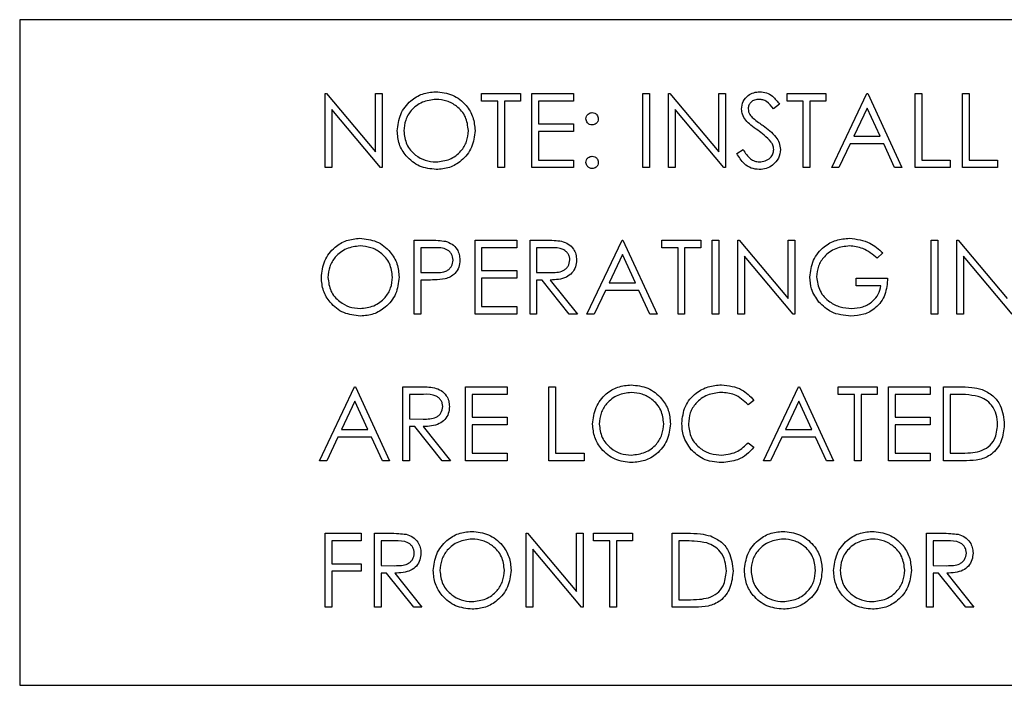
# Model space of a CAD drawing. Extents: x 0.5 to 16.6, y 0.4 to 10.6.
# Drawn here: x 5.2 to 5.3, y 6.5 to 6.5 of the extents above; entities that cross this region are included whole.
import ezdxf

# ---------------------------------------------------------------- set-up
doc = ezdxf.new("R2010")
doc.units = 0
doc.header["$MEASUREMENT"] = 0
doc.layers.get('0').update_dxf_attribs({"linetype": 'CONTINUOUS'})

msp = doc.modelspace()

# ---------------------------------------------------------------- linework, layer by layer
at = {"color": 7, "linetype": 'Continuous'}
for p, q in [((5.362684, 6.509703), (5.232476, 6.509703)), ((5.232476, 6.509703), (5.232476, 6.462828)), ((5.253977, 6.504495), (5.254075, 6.504495)), ((5.253977, 6.499287), (5.253977, 6.504495)), ((5.254075, 6.504495), (5.257516, 6.500396)), ((5.257516, 6.504495), (5.257983, 6.504495)), ((5.257516, 6.500396), (5.257516, 6.504495)), ((5.257983, 6.504495), (5.257983, 6.499287)), ((5.264995, 6.504495), (5.267732, 6.504495)), ((5.264995, 6.503961), (5.264995, 6.504495)), ((5.267732, 6.504495), (5.267732, 6.503961)), ((5.268534, 6.504495), (5.271472, 6.504495)), ((5.268534, 6.499287), (5.268534, 6.504495)), ((5.271472, 6.504495), (5.271472, 6.503961)), ((5.276346, 6.504495), (5.276813, 6.504495)), ((5.276346, 6.499287), (5.276346, 6.504495)), ((5.276813, 6.504495), (5.276813, 6.499287)), ((5.278149, 6.504495), (5.278247, 6.504495)), ((5.278149, 6.499287), (5.278149, 6.504495)), ((5.278247, 6.504495), (5.281688, 6.500396)), ((5.281688, 6.504495), (5.282155, 6.504495)), ((5.281688, 6.500396), (5.281688, 6.504495)), ((5.282155, 6.504495), (5.282155, 6.499287)), ((5.286496, 6.504495), (5.289233, 6.504495)), ((5.286496, 6.503961), (5.286496, 6.504495)), ((5.289233, 6.504495), (5.289233, 6.503961)), ((5.289634, 6.499287), (5.292105, 6.504495)), ((5.292105, 6.504495), (5.292171, 6.504495)), ((5.292171, 6.504495), (5.294575, 6.499287)), ((5.29551, 6.499287), (5.29551, 6.504495)), ((5.29551, 6.504495), (5.295977, 6.504495)), ((5.295977, 6.504495), (5.295977, 6.499821)), ((5.298849, 6.504495), (5.299316, 6.504495)), ((5.298849, 6.499287), (5.298849, 6.504495)), ((5.299316, 6.504495), (5.299316, 6.499821)), ((5.26613, 6.503961), (5.264995, 6.503961)), ((5.26613, 6.499287), (5.26613, 6.503961)), ((5.266597, 6.503961), (5.266597, 6.499287)), ((5.267732, 6.503961), (5.266597, 6.503961)), ((5.269001, 6.503961), (5.269001, 6.502358)), ((5.271472, 6.503961), (5.269001, 6.503961)), ((5.285961, 6.503747), (5.285539, 6.503427)), ((5.287631, 6.503961), (5.286496, 6.503961)), ((5.287631, 6.499287), (5.287631, 6.503961)), ((5.288098, 6.503961), (5.288098, 6.499287)), ((5.289233, 6.503961), (5.288098, 6.503961)), ((5.292133, 6.50348), (5.29119, 6.50149)), ((5.293051, 6.50149), (5.292133, 6.50348)), ((5.254444, 6.503376), (5.254444, 6.499287)), ((5.257877, 6.499287), (5.254444, 6.503376)), ((5.278616, 6.503376), (5.278616, 6.499287)), ((5.282049, 6.499287), (5.278616, 6.503376)), ((5.269001, 6.502358), (5.271472, 6.502358)), ((5.271472, 6.502358), (5.271472, 6.501824)), ((5.269001, 6.501824), (5.269001, 6.499821)), ((5.271472, 6.501824), (5.269001, 6.501824)), ((5.29119, 6.50149), (5.293051, 6.50149)), ((5.290936, 6.500956), (5.290144, 6.499287)), ((5.293297, 6.500956), (5.290936, 6.500956)), ((5.294067, 6.499287), (5.293297, 6.500956)), ((5.282957, 6.500291), (5.283397, 6.500555)), ((5.254444, 6.499287), (5.253977, 6.499287)), ((5.257983, 6.499287), (5.257877, 6.499287)), ((5.266597, 6.499287), (5.26613, 6.499287)), ((5.271472, 6.499287), (5.268534, 6.499287)), ((5.269001, 6.499821), (5.271472, 6.499821)), ((5.271472, 6.499821), (5.271472, 6.499287)), ((5.276813, 6.499287), (5.276346, 6.499287)), ((5.278616, 6.499287), (5.278149, 6.499287)), ((5.282155, 6.499287), (5.282049, 6.499287)), ((5.288098, 6.499287), (5.287631, 6.499287)), ((5.290144, 6.499287), (5.289634, 6.499287)), ((5.294575, 6.499287), (5.294067, 6.499287)), ((5.297981, 6.499287), (5.29551, 6.499287)), ((5.295977, 6.499821), (5.297981, 6.499821)), ((5.297981, 6.499821), (5.297981, 6.499287)), ((5.301319, 6.499287), (5.298849, 6.499287)), ((5.299316, 6.499821), (5.301319, 6.499821)), ((5.301319, 6.499821), (5.301319, 6.499287)), ((5.260254, 6.494174), (5.261275, 6.494174)), ((5.260254, 6.488966), (5.260254, 6.494174)), ((5.264527, 6.494174), (5.267465, 6.494174)), ((5.264527, 6.488966), (5.264527, 6.494174)), ((5.267465, 6.494174), (5.267465, 6.49364)), ((5.2684, 6.494174), (5.269442, 6.494174)), ((5.2684, 6.488966), (5.2684, 6.494174)), ((5.272406, 6.488966), (5.274877, 6.494174)), ((5.274877, 6.494174), (5.274944, 6.494174)), ((5.274944, 6.494174), (5.277348, 6.488966)), ((5.277682, 6.494174), (5.280419, 6.494174)), ((5.277682, 6.49364), (5.277682, 6.494174)), ((5.280419, 6.494174), (5.280419, 6.49364)), ((5.281221, 6.494174), (5.281688, 6.494174)), ((5.281221, 6.488966), (5.281221, 6.494174)), ((5.281688, 6.494174), (5.281688, 6.488966)), ((5.283023, 6.494174), (5.283121, 6.494174)), ((5.283023, 6.488966), (5.283023, 6.494174)), ((5.283121, 6.494174), (5.286562, 6.490075)), ((5.286562, 6.494174), (5.28703, 6.494174)), ((5.286562, 6.490075), (5.286562, 6.494174)), ((5.28703, 6.494174), (5.28703, 6.488966)), ((5.296645, 6.494174), (5.297113, 6.494174)), ((5.296645, 6.488966), (5.296645, 6.494174)), ((5.297113, 6.494174), (5.297113, 6.488966)), ((5.298448, 6.494174), (5.298546, 6.494174)), ((5.298448, 6.488966), (5.298448, 6.494174)), ((5.298546, 6.494174), (5.301987, 6.490075)), ((5.260721, 6.49364), (5.260721, 6.491904)), ((5.261674, 6.49364), (5.260721, 6.49364)), ((5.264995, 6.49364), (5.264995, 6.492037)), ((5.267465, 6.49364), (5.264995, 6.49364)), ((5.268867, 6.49364), (5.268867, 6.491904)), ((5.269844, 6.49364), (5.268867, 6.49364)), ((5.274905, 6.493159), (5.273962, 6.491169)), ((5.275823, 6.491169), (5.274905, 6.493159)), ((5.278817, 6.49364), (5.277682, 6.49364)), ((5.278817, 6.488966), (5.278817, 6.49364)), ((5.279284, 6.49364), (5.279284, 6.488966)), ((5.280419, 6.49364), (5.279284, 6.49364)), ((5.283491, 6.493056), (5.283491, 6.488966)), ((5.286923, 6.488966), (5.283491, 6.493056)), ((5.29324, 6.493285), (5.292839, 6.492905)), ((5.298915, 6.493056), (5.298915, 6.488966)), ((5.302348, 6.488966), (5.298915, 6.493056)), ((5.260721, 6.491904), (5.261633, 6.491892)), ((5.264995, 6.492037), (5.267465, 6.492037)), ((5.267465, 6.492037), (5.267465, 6.491503)), ((5.268867, 6.491904), (5.269821, 6.491896)), ((5.260721, 6.491369), (5.260721, 6.488966)), ((5.261094, 6.491369), (5.260721, 6.491369)), ((5.264995, 6.491503), (5.264995, 6.4895)), ((5.267465, 6.491503), (5.264995, 6.491503)), ((5.268867, 6.491369), (5.268867, 6.488966)), ((5.269247, 6.491369), (5.268867, 6.491369)), ((5.271161, 6.488966), (5.269247, 6.491369)), ((5.269825, 6.491369), (5.271739, 6.488966)), ((5.273962, 6.491169), (5.275823, 6.491169)), ((5.29137, 6.491503), (5.293574, 6.491503)), ((5.29137, 6.490969), (5.29137, 6.491503)), ((5.293106, 6.490969), (5.29137, 6.490969)), ((5.273708, 6.490635), (5.272917, 6.488966)), ((5.27607, 6.490635), (5.273708, 6.490635)), ((5.27684, 6.488966), (5.27607, 6.490635)), ((5.260721, 6.488966), (5.260254, 6.488966)), ((5.267465, 6.488966), (5.264527, 6.488966)), ((5.264995, 6.4895), (5.267465, 6.4895)), ((5.267465, 6.4895), (5.267465, 6.488966)), ((5.268867, 6.488966), (5.2684, 6.488966)), ((5.271739, 6.488966), (5.271161, 6.488966)), ((5.272917, 6.488966), (5.272406, 6.488966)), ((5.277348, 6.488966), (5.27684, 6.488966)), ((5.279284, 6.488966), (5.278817, 6.488966)), ((5.281688, 6.488966), (5.281221, 6.488966)), ((5.283491, 6.488966), (5.283023, 6.488966)), ((5.28703, 6.488966), (5.286923, 6.488966)), ((5.297113, 6.488966), (5.296645, 6.488966)), ((5.298915, 6.488966), (5.298448, 6.488966)), ((5.253576, 6.478645), (5.256047, 6.483853)), ((5.256047, 6.483853), (5.256114, 6.483853)), ((5.256114, 6.483853), (5.258518, 6.478645)), ((5.259452, 6.483853), (5.260495, 6.483853)), ((5.259452, 6.478645), (5.259452, 6.483853)), ((5.263859, 6.483853), (5.266797, 6.483853)), ((5.263859, 6.478645), (5.263859, 6.483853)), ((5.266797, 6.483853), (5.266797, 6.483319)), ((5.269735, 6.483853), (5.270203, 6.483853)), ((5.269735, 6.478645), (5.269735, 6.483853)), ((5.270203, 6.483853), (5.270203, 6.479179)), ((5.284826, 6.478645), (5.287297, 6.483853)), ((5.287297, 6.483853), (5.287364, 6.483853)), ((5.287364, 6.483853), (5.289768, 6.478645)), ((5.290101, 6.483853), (5.292839, 6.483853)), ((5.290101, 6.483319), (5.290101, 6.483853)), ((5.292839, 6.483853), (5.292839, 6.483319)), ((5.29364, 6.483853), (5.296578, 6.483853)), ((5.29364, 6.478645), (5.29364, 6.483853)), ((5.296578, 6.483853), (5.296578, 6.483319)), ((5.297513, 6.483853), (5.298565, 6.483853)), ((5.297513, 6.478645), (5.297513, 6.483853)), ((5.256075, 6.482838), (5.255132, 6.480848)), ((5.256993, 6.480848), (5.256075, 6.482838)), ((5.25992, 6.483319), (5.25992, 6.481583)), ((5.260896, 6.483319), (5.25992, 6.483319)), ((5.264327, 6.483319), (5.264327, 6.481716)), ((5.266797, 6.483319), (5.264327, 6.483319)), ((5.284159, 6.482897), (5.28375, 6.482584)), ((5.287325, 6.482838), (5.286382, 6.480848)), ((5.288243, 6.480848), (5.287325, 6.482838)), ((5.291237, 6.483319), (5.290101, 6.483319)), ((5.291237, 6.478645), (5.291237, 6.483319)), ((5.291704, 6.483319), (5.291704, 6.478645)), ((5.292839, 6.483319), (5.291704, 6.483319)), ((5.294108, 6.483319), (5.294108, 6.481716)), ((5.296578, 6.483319), (5.294108, 6.483319)), ((5.298347, 6.483319), (5.297981, 6.483319)), ((5.297981, 6.483319), (5.297981, 6.479179)), ((5.25992, 6.481583), (5.260873, 6.481575)), ((5.264327, 6.481716), (5.266797, 6.481716)), ((5.266797, 6.481716), (5.266797, 6.481182)), ((5.294108, 6.481716), (5.296578, 6.481716)), ((5.296578, 6.481716), (5.296578, 6.481182)), ((5.255132, 6.480848), (5.256993, 6.480848)), ((5.25992, 6.481049), (5.25992, 6.478645)), ((5.2603, 6.481049), (5.25992, 6.481049)), ((5.262213, 6.478645), (5.2603, 6.481049)), ((5.260878, 6.481049), (5.262791, 6.478645)), ((5.264327, 6.481182), (5.264327, 6.479179)), ((5.266797, 6.481182), (5.264327, 6.481182)), ((5.286382, 6.480848), (5.288243, 6.480848)), ((5.294108, 6.481182), (5.294108, 6.479179)), ((5.296578, 6.481182), (5.294108, 6.481182)), ((5.254878, 6.480314), (5.254086, 6.478645)), ((5.257239, 6.480314), (5.254878, 6.480314)), ((5.258009, 6.478645), (5.257239, 6.480314)), ((5.28375, 6.479913), (5.284159, 6.479603)), ((5.286128, 6.480314), (5.285336, 6.478645)), ((5.288489, 6.480314), (5.286128, 6.480314)), ((5.289259, 6.478645), (5.288489, 6.480314)), ((5.254086, 6.478645), (5.253576, 6.478645)), ((5.258518, 6.478645), (5.258009, 6.478645)), ((5.25992, 6.478645), (5.259452, 6.478645)), ((5.262791, 6.478645), (5.262213, 6.478645)), ((5.266797, 6.478645), (5.263859, 6.478645)), ((5.264327, 6.479179), (5.266797, 6.479179)), ((5.266797, 6.479179), (5.266797, 6.478645)), ((5.272206, 6.478645), (5.269735, 6.478645)), ((5.270203, 6.479179), (5.272206, 6.479179)), ((5.272206, 6.479179), (5.272206, 6.478645)), ((5.285336, 6.478645), (5.284826, 6.478645)), ((5.289768, 6.478645), (5.289259, 6.478645)), ((5.291704, 6.478645), (5.291237, 6.478645)), ((5.296578, 6.478645), (5.29364, 6.478645)), ((5.294108, 6.479179), (5.296578, 6.479179)), ((5.296578, 6.479179), (5.296578, 6.478645)), ((5.299127, 6.478645), (5.297513, 6.478645)), ((5.297981, 6.479179), (5.298578, 6.479179)), ((5.253977, 6.473532), (5.256514, 6.473532)), ((5.253977, 6.468324), (5.253977, 6.473532)), ((5.254444, 6.472998), (5.254444, 6.471395)), ((5.256514, 6.472998), (5.254444, 6.472998)), ((5.256514, 6.473532), (5.256514, 6.472998)), ((5.257449, 6.473532), (5.258491, 6.473532)), ((5.257449, 6.468324), (5.257449, 6.473532)), ((5.257917, 6.472998), (5.257917, 6.471262)), ((5.258893, 6.472998), (5.257917, 6.472998)), ((5.268133, 6.473532), (5.268231, 6.473532)), ((5.268133, 6.468324), (5.268133, 6.473532)), ((5.268231, 6.473532), (5.271672, 6.469433)), ((5.271672, 6.473532), (5.272139, 6.473532)), ((5.271672, 6.469433), (5.271672, 6.473532)), ((5.272139, 6.473532), (5.272139, 6.468324)), ((5.272874, 6.473532), (5.275612, 6.473532)), ((5.272874, 6.472998), (5.272874, 6.473532)), ((5.274009, 6.472998), (5.272874, 6.472998)), ((5.274009, 6.468324), (5.274009, 6.472998)), ((5.274476, 6.472998), (5.274476, 6.468324)), ((5.275612, 6.472998), (5.274476, 6.472998)), ((5.275612, 6.473532), (5.275612, 6.472998)), ((5.278416, 6.473532), (5.279468, 6.473532)), ((5.278416, 6.468324), (5.278416, 6.473532)), ((5.27925, 6.472998), (5.278883, 6.472998)), ((5.278883, 6.472998), (5.278883, 6.468858)), ((5.296311, 6.468324), (5.296311, 6.473532)), ((5.296311, 6.473532), (5.297354, 6.473532)), ((5.296779, 6.472998), (5.296779, 6.471262)), ((5.297755, 6.472998), (5.296779, 6.472998)), ((5.2686, 6.472414), (5.2686, 6.468324)), ((5.272033, 6.468324), (5.2686, 6.472414)), ((5.254444, 6.471395), (5.256514, 6.471395)), ((5.256514, 6.471395), (5.256514, 6.470861)), ((5.257917, 6.471262), (5.25887, 6.471254)), ((5.296779, 6.471262), (5.297732, 6.471254)), ((5.254444, 6.470861), (5.254444, 6.468324)), ((5.256514, 6.470861), (5.254444, 6.470861)), ((5.257917, 6.470728), (5.257917, 6.468324)), ((5.258296, 6.470728), (5.257917, 6.470728)), ((5.26021, 6.468324), (5.258296, 6.470728)), ((5.258874, 6.470728), (5.260788, 6.468324)), ((5.296779, 6.470728), (5.296779, 6.468324)), ((5.297159, 6.470728), (5.296779, 6.470728)), ((5.299072, 6.468324), (5.297159, 6.470728)), ((5.297737, 6.470728), (5.29965, 6.468324)), ((5.278883, 6.468858), (5.279481, 6.468858)), ((5.254444, 6.468324), (5.253977, 6.468324)), ((5.257917, 6.468324), (5.257449, 6.468324)), ((5.260788, 6.468324), (5.26021, 6.468324)), ((5.2686, 6.468324), (5.268133, 6.468324)), ((5.272139, 6.468324), (5.272033, 6.468324)), ((5.274476, 6.468324), (5.274009, 6.468324)), ((5.28003, 6.468324), (5.278416, 6.468324)), ((5.296779, 6.468324), (5.296311, 6.468324)), ((5.29965, 6.468324), (5.299072, 6.468324)), ((5.232476, 6.462828), (5.362684, 6.462828))]:
    msp.add_line(p, q, dxfattribs=at)
for points, knots in [([(5.259052, 6.501868), (5.2591, 6.50227), (5.259196, 6.503073), (5.259909, 6.503989), (5.260809, 6.504534), (5.26144, 6.504597), (5.261756, 6.504628)], [0, 0, 0, 0, 0.279731, 0.559327, 0.77968, 1, 1, 1, 1]), ([(5.261756, 6.504628), (5.262164, 6.504586), (5.26298, 6.5045), (5.263893, 6.503761), (5.264447, 6.502854), (5.2645, 6.502213), (5.264527, 6.501893)], [0, 0, 0, 0, 0.279767, 0.559358, 0.779571, 1, 1, 1, 1]), ([(5.28329, 6.503413), (5.283313, 6.503598), (5.283358, 6.503968), (5.283714, 6.504369), (5.284139, 6.504591), (5.284429, 6.504616), (5.284574, 6.504628)], [0, 0, 0, 0, 0.279553, 0.558798, 0.779378, 1, 1, 1, 1]), ([(5.284574, 6.504628), (5.284734, 6.504613), (5.285055, 6.504582), (5.285557, 6.504275), (5.285808, 6.503947), (5.285961, 6.503747)], [0, 0, 0, 0, 0.27975, 0.559501, 1, 1, 1, 1]), ([(5.261779, 6.504094), (5.26145, 6.504052), (5.260793, 6.503966), (5.26004, 6.503386), (5.25959, 6.502648), (5.259543, 6.502129), (5.259519, 6.50187)], [0, 0, 0, 0, 0.279627, 0.55935, 0.77963, 1, 1, 1, 1]), ([(5.26406, 6.501894), (5.26402, 6.502225), (5.26394, 6.502886), (5.263306, 6.503603), (5.262555, 6.504018), (5.262038, 6.504069), (5.261779, 6.504094)], [0, 0, 0, 0, 0.279468, 0.55887, 0.779516, 1, 1, 1, 1]), ([(5.284522, 6.504094), (5.284416, 6.504086), (5.284205, 6.50407), (5.28395, 6.503908), (5.283783, 6.503684), (5.283766, 6.503518), (5.283758, 6.503435)], [0, 0, 0, 0, 0.280274, 0.559931, 0.77992, 1, 1, 1, 1]), ([(5.285539, 6.503427), (5.285392, 6.503615), (5.285187, 6.503878), (5.284801, 6.504073), (5.284615, 6.504087), (5.284522, 6.504094)], [0, 0, 0, 0, 0.559818, 0.779848, 1, 1, 1, 1]), ([(5.27234, 6.502725), (5.272348, 6.502789), (5.272363, 6.502917), (5.272481, 6.503058), (5.272623, 6.503145), (5.272723, 6.503155), (5.272774, 6.503159)], [0, 0, 0, 0, 0.2795852, 0.5594544, 0.7796968, 1, 1, 1, 1]), ([(5.272774, 6.503159), (5.272838, 6.503152), (5.272966, 6.503138), (5.273107, 6.503018), (5.273196, 6.502877), (5.273204, 6.502776), (5.273208, 6.502725)], [0, 0, 0, 0, 0.279602, 0.559212, 0.779475, 1, 1, 1, 1]), ([(5.283582, 6.50262), (5.28349, 6.502755), (5.283326, 6.502996), (5.283301, 6.503286), (5.28329, 6.503413)], [0, 0, 0, 0, 0.55984, 1, 1, 1, 1]), ([(5.283758, 6.503435), (5.283764, 6.503362), (5.283776, 6.503217), (5.283889, 6.502977), (5.284021, 6.502844), (5.284101, 6.502762)], [0, 0, 0, 0, 0.279946, 0.559774, 1, 1, 1, 1]), ([(5.284101, 6.502762), (5.28423, 6.502662), (5.284459, 6.502484), (5.284697, 6.502317), (5.284801, 6.502243)], [0, 0, 0, 0, 0.559906, 1, 1, 1, 1]), ([(5.272774, 6.502291), (5.27271, 6.502299), (5.272581, 6.502314), (5.27244, 6.502432), (5.272353, 6.502575), (5.272344, 6.502675), (5.27234, 6.502725)], [0, 0, 0, 0, 0.279647, 0.559299, 0.779615, 1, 1, 1, 1]), ([(5.273208, 6.502725), (5.273201, 6.502661), (5.273186, 6.502533), (5.273067, 6.502392), (5.272925, 6.502304), (5.272824, 6.502296), (5.272774, 6.502291)], [0, 0, 0, 0, 0.279517, 0.559326, 0.779544, 1, 1, 1, 1]), ([(5.284435, 6.501912), (5.284265, 6.502032), (5.283962, 6.502246), (5.283698, 6.502506), (5.283582, 6.50262)], [0, 0, 0, 0, 0.560413, 1, 1, 1, 1]), ([(5.284801, 6.502243), (5.285128, 6.502002), (5.285582, 6.501665), (5.28597, 6.501038), (5.286009, 6.500721), (5.286028, 6.500563)], [0, 0, 0, 0, 0.560115, 0.780284, 1, 1, 1, 1]), ([(5.261798, 6.499153), (5.261394, 6.499198), (5.260587, 6.499287), (5.259689, 6.500023), (5.259136, 6.500917), (5.25908, 6.501551), (5.259052, 6.501868)], [0, 0, 0, 0, 0.279663, 0.559354, 0.779636, 1, 1, 1, 1]), ([(5.259519, 6.50187), (5.259559, 6.501542), (5.259639, 6.500885), (5.260268, 6.500177), (5.261006, 6.499751), (5.261521, 6.499708), (5.261779, 6.499687)], [0, 0, 0, 0, 0.279416, 0.559077, 0.779478, 1, 1, 1, 1]), ([(5.261779, 6.499687), (5.26211, 6.499725), (5.262771, 6.4998), (5.263537, 6.500371), (5.263988, 6.501113), (5.264036, 6.501634), (5.26406, 6.501894)], [0, 0, 0, 0, 0.27983, 0.559389, 0.779654, 1, 1, 1, 1]), ([(5.264527, 6.501893), (5.264481, 6.501489), (5.26439, 6.50068), (5.263648, 6.499784), (5.26275, 6.499234), (5.262115, 6.49918), (5.261798, 6.499153)], [0, 0, 0, 0, 0.27963, 0.559343, 0.779597, 1, 1, 1, 1]), ([(5.285374, 6.501081), (5.285214, 6.501253), (5.284927, 6.50156), (5.284585, 6.501804), (5.284435, 6.501912)], [0, 0, 0, 0, 0.559496, 1, 1, 1, 1]), ([(5.285561, 6.50057), (5.285548, 6.500674), (5.285525, 6.500859), (5.28542, 6.501013), (5.285374, 6.501081)], [0, 0, 0, 0, 0.55899, 1, 1, 1, 1]), ([(5.27234, 6.499654), (5.272347, 6.499718), (5.272362, 6.499846), (5.27248, 6.499988), (5.272623, 6.500075), (5.272723, 6.500083), (5.272774, 6.500088)], [0, 0, 0, 0, 0.279576, 0.559284, 0.779552, 1, 1, 1, 1]), ([(5.272774, 6.500088), (5.272838, 6.500081), (5.272966, 6.500066), (5.273107, 6.499947), (5.273196, 6.499805), (5.273204, 6.499704), (5.273208, 6.499654)], [0, 0, 0, 0, 0.279602, 0.559212, 0.779475, 1, 1, 1, 1]), ([(5.28454, 6.499153), (5.284348, 6.499172), (5.283962, 6.499211), (5.283369, 6.499604), (5.283113, 6.50003), (5.282957, 6.500291)], [0, 0, 0, 0, 0.27988, 0.559666, 1, 1, 1, 1]), ([(5.283397, 6.500555), (5.283552, 6.500317), (5.283767, 6.499986), (5.284209, 6.499722), (5.28443, 6.499699), (5.28454, 6.499687)], [0, 0, 0, 0, 0.559321, 0.779782, 1, 1, 1, 1]), ([(5.28454, 6.499687), (5.28468, 6.499701), (5.28496, 6.499729), (5.285302, 6.49994), (5.28552, 6.50024), (5.285547, 6.50046), (5.285561, 6.50057)], [0, 0, 0, 0, 0.280276, 0.560148, 0.780153, 1, 1, 1, 1]), ([(5.286028, 6.500563), (5.285999, 6.50035), (5.285941, 6.499923), (5.285524, 6.499469), (5.285043, 6.499194), (5.284708, 6.499167), (5.28454, 6.499153)], [0, 0, 0, 0, 0.279183, 0.559085, 0.779446, 1, 1, 1, 1]), ([(5.272774, 6.49922), (5.27271, 6.499228), (5.272582, 6.499243), (5.272441, 6.499361), (5.272354, 6.499503), (5.272344, 6.499604), (5.27234, 6.499654)], [0, 0, 0, 0, 0.279581, 0.559143, 0.779575, 1, 1, 1, 1]), ([(5.273208, 6.499654), (5.2732, 6.49959), (5.273185, 6.499462), (5.273066, 6.499321), (5.272924, 6.499233), (5.272824, 6.499224), (5.272774, 6.49922)], [0, 0, 0, 0, 0.2794691, 0.5593578, 0.7796739, 1, 1, 1, 1]), ([(5.25371, 6.491547), (5.253758, 6.491949), (5.253854, 6.492752), (5.254567, 6.493668), (5.255467, 6.494213), (5.256098, 6.494276), (5.256414, 6.494308)], [0, 0, 0, 0, 0.279731, 0.5593268, 0.7796805, 1, 1, 1, 1]), ([(5.256437, 6.493773), (5.256108, 6.493731), (5.255451, 6.493645), (5.254698, 6.493065), (5.254248, 6.492327), (5.254201, 6.491808), (5.254177, 6.491549)], [0, 0, 0, 0, 0.279627, 0.55935, 0.77963, 1, 1, 1, 1]), ([(5.256414, 6.494308), (5.256822, 6.494265), (5.257638, 6.494179), (5.258551, 6.49344), (5.259105, 6.492533), (5.259158, 6.491892), (5.259185, 6.491572)], [0, 0, 0, 0, 0.279767, 0.559358, 0.779571, 1, 1, 1, 1]), ([(5.258718, 6.491573), (5.258678, 6.491904), (5.258598, 6.492565), (5.257964, 6.493282), (5.257214, 6.493697), (5.256696, 6.493748), (5.256437, 6.493773)], [0, 0, 0, 0, 0.279468, 0.55887, 0.779516, 1, 1, 1, 1]), ([(5.261275, 6.494174), (5.261498, 6.494175), (5.261895, 6.494176), (5.262288, 6.49412), (5.262461, 6.494096)], [0, 0, 0, 0, 0.560314, 1, 1, 1, 1]), ([(5.262461, 6.494096), (5.26262, 6.494039), (5.262936, 6.493924), (5.263263, 6.493572), (5.263436, 6.493172), (5.263451, 6.492909), (5.263459, 6.492777)], [0, 0, 0, 0, 0.279705, 0.559381, 0.779509, 1, 1, 1, 1]), ([(5.269442, 6.494174), (5.269664, 6.494175), (5.270059, 6.494176), (5.27045, 6.494125), (5.270622, 6.494103)], [0, 0, 0, 0, 0.56024, 1, 1, 1, 1]), ([(5.270622, 6.494103), (5.270786, 6.494049), (5.271112, 6.49394), (5.271456, 6.493589), (5.271646, 6.493185), (5.271663, 6.492916), (5.271672, 6.492781)], [0, 0, 0, 0, 0.279797, 0.5595, 0.779626, 1, 1, 1, 1]), ([(5.288098, 6.491572), (5.28815, 6.49198), (5.288252, 6.492796), (5.289002, 6.493712), (5.289936, 6.49423), (5.290578, 6.494282), (5.2909, 6.494308)], [0, 0, 0, 0, 0.27959, 0.559072, 0.779411, 1, 1, 1, 1]), ([(5.290884, 6.493773), (5.290554, 6.493733), (5.289896, 6.493653), (5.289126, 6.493097), (5.288653, 6.49237), (5.288595, 6.491852), (5.288566, 6.491593)], [0, 0, 0, 0, 0.279847, 0.559555, 0.779847, 1, 1, 1, 1]), ([(5.292839, 6.492905), (5.292517, 6.49317), (5.291942, 6.493643), (5.291207, 6.493734), (5.290884, 6.493773)], [0, 0, 0, 0, 0.55984, 1, 1, 1, 1]), ([(5.2909, 6.494308), (5.291395, 6.494246), (5.292283, 6.494135), (5.292947, 6.493545), (5.29324, 6.493285)], [0, 0, 0, 0, 0.558579, 1, 1, 1, 1]), ([(5.262991, 6.492775), (5.262968, 6.492924), (5.262932, 6.493149), (5.26274, 6.493384), (5.262373, 6.493648), (5.261984, 6.493643), (5.261674, 6.49364)], [0, 0, 0, 0, 0.248969, 0.374729, 0.500383, 1, 1, 1, 1]), ([(5.271204, 6.492782), (5.271199, 6.492858), (5.271188, 6.493011), (5.271084, 6.493219), (5.270937, 6.493395), (5.270551, 6.49365), (5.270158, 6.493644), (5.269844, 6.49364)], [0, 0, 0, 0, 0.125307, 0.250617, 0.375954, 0.501281, 1, 1, 1, 1]), ([(5.261633, 6.491892), (5.26195, 6.491891), (5.262347, 6.49189), (5.262732, 6.49215), (5.262932, 6.49239), (5.262968, 6.492621), (5.262991, 6.492775)], [0, 0, 0, 0, 0.499721, 0.62535, 0.751083, 1, 1, 1, 1]), ([(5.263459, 6.492777), (5.263446, 6.492605), (5.263422, 6.492262), (5.263161, 6.491844), (5.262806, 6.491575), (5.262548, 6.491495), (5.26242, 6.491455)], [0, 0, 0, 0, 0.280099, 0.559324, 0.779458, 1, 1, 1, 1]), ([(5.269821, 6.491896), (5.270141, 6.491897), (5.270541, 6.491899), (5.270936, 6.492153), (5.271143, 6.492392), (5.27118, 6.492627), (5.271204, 6.492782)], [0, 0, 0, 0, 0.499827, 0.625498, 0.751208, 1, 1, 1, 1]), ([(5.271672, 6.492781), (5.271658, 6.492616), (5.271631, 6.492287), (5.271373, 6.49185), (5.270786, 6.491412), (5.270221, 6.491387), (5.269825, 6.491369)], [0, 0, 0, 0, 0.18712, 0.373979, 0.560911, 1, 1, 1, 1]), ([(5.256456, 6.488832), (5.256052, 6.488877), (5.255245, 6.488966), (5.254347, 6.489702), (5.253794, 6.490596), (5.253738, 6.49123), (5.25371, 6.491547)], [0, 0, 0, 0, 0.279663, 0.559354, 0.779636, 1, 1, 1, 1]), ([(5.254177, 6.491549), (5.254217, 6.491221), (5.254297, 6.490564), (5.254926, 6.489856), (5.255664, 6.48943), (5.256179, 6.489387), (5.256437, 6.489366)], [0, 0, 0, 0, 0.279416, 0.559077, 0.779478, 1, 1, 1, 1]), ([(5.256437, 6.489366), (5.256768, 6.489404), (5.257429, 6.489479), (5.258195, 6.49005), (5.258646, 6.490792), (5.258694, 6.491313), (5.258718, 6.491573)], [0, 0, 0, 0, 0.27983, 0.559389, 0.779654, 1, 1, 1, 1]), ([(5.259185, 6.491572), (5.259139, 6.491168), (5.259048, 6.490359), (5.258306, 6.489463), (5.257408, 6.488913), (5.256773, 6.488859), (5.256456, 6.488832)], [0, 0, 0, 0, 0.2796304, 0.5593429, 0.7795972, 1, 1, 1, 1]), ([(5.26242, 6.491455), (5.262173, 6.491424), (5.261733, 6.491369), (5.261289, 6.491369), (5.261094, 6.491369)], [0, 0, 0, 0, 0.559694, 1, 1, 1, 1]), ([(5.288737, 6.489817), (5.288531, 6.490115), (5.288164, 6.490647), (5.288118, 6.491289), (5.288098, 6.491572)], [0, 0, 0, 0, 0.559317, 1, 1, 1, 1]), ([(5.288566, 6.491593), (5.288619, 6.491248), (5.288726, 6.490559), (5.289417, 6.489831), (5.29022, 6.489431), (5.290763, 6.489388), (5.291034, 6.489366)], [0, 0, 0, 0, 0.279061, 0.558584, 0.779236, 1, 1, 1, 1]), ([(5.293574, 6.491503), (5.293542, 6.49111), (5.293478, 6.490325), (5.292818, 6.489396), (5.291918, 6.488895), (5.291302, 6.488853), (5.290993, 6.488832)], [0, 0, 0, 0, 0.280351, 0.559367, 0.779371, 1, 1, 1, 1]), ([(5.291034, 6.489366), (5.291303, 6.489387), (5.29184, 6.489428), (5.2925, 6.489815), (5.292957, 6.490351), (5.293056, 6.490763), (5.293106, 6.490969)], [0, 0, 0, 0, 0.280254, 0.559912, 0.779941, 1, 1, 1, 1]), ([(5.290993, 6.488832), (5.290507, 6.488876), (5.289638, 6.488956), (5.289012, 6.489554), (5.288737, 6.489817)], [0, 0, 0, 0, 0.559617, 1, 1, 1, 1]), ([(5.260495, 6.483853), (5.260716, 6.483854), (5.261111, 6.483855), (5.261502, 6.483804), (5.261675, 6.483782)], [0, 0, 0, 0, 0.5602397, 1, 1, 1, 1]), ([(5.261675, 6.483782), (5.261838, 6.483728), (5.262165, 6.483619), (5.262509, 6.483268), (5.262698, 6.482864), (5.262716, 6.482595), (5.262724, 6.48246)], [0, 0, 0, 0, 0.279797, 0.5595, 0.779626, 1, 1, 1, 1]), ([(5.272807, 6.481226), (5.272855, 6.481628), (5.272951, 6.482431), (5.273664, 6.483347), (5.274564, 6.483892), (5.275196, 6.483955), (5.275511, 6.483987)], [0, 0, 0, 0, 0.279731, 0.559327, 0.77968, 1, 1, 1, 1]), ([(5.275534, 6.483452), (5.275206, 6.48341), (5.274548, 6.483324), (5.273796, 6.482744), (5.273345, 6.482006), (5.273298, 6.481487), (5.273274, 6.481228)], [0, 0, 0, 0, 0.279627, 0.55935, 0.77963, 1, 1, 1, 1]), ([(5.275511, 6.483987), (5.275919, 6.483944), (5.276735, 6.483858), (5.277648, 6.483119), (5.278202, 6.482212), (5.278256, 6.481571), (5.278282, 6.481251)], [0, 0, 0, 0, 0.2797673, 0.5593585, 0.7795711, 1, 1, 1, 1]), ([(5.277815, 6.481252), (5.277775, 6.481583), (5.277695, 6.482244), (5.277061, 6.482961), (5.276311, 6.483376), (5.275793, 6.483427), (5.275534, 6.483452)], [0, 0, 0, 0, 0.279468, 0.55887, 0.779516, 1, 1, 1, 1]), ([(5.279084, 6.481279), (5.279131, 6.481687), (5.279226, 6.482504), (5.279997, 6.483398), (5.280924, 6.483915), (5.281565, 6.483963), (5.281886, 6.483987)], [0, 0, 0, 0, 0.279512, 0.55908, 0.779374, 1, 1, 1, 1]), ([(5.281857, 6.483452), (5.281524, 6.483414), (5.280859, 6.483338), (5.280084, 6.482773), (5.279622, 6.48203), (5.279575, 6.481506), (5.279551, 6.481244)], [0, 0, 0, 0, 0.279856, 0.559519, 0.779686, 1, 1, 1, 1]), ([(5.28375, 6.482584), (5.283448, 6.482865), (5.282908, 6.483367), (5.282179, 6.483426), (5.281857, 6.483452)], [0, 0, 0, 0, 0.558427, 1, 1, 1, 1]), ([(5.281886, 6.483987), (5.282386, 6.483931), (5.28328, 6.483832), (5.28389, 6.483183), (5.284159, 6.482897)], [0, 0, 0, 0, 0.559517, 1, 1, 1, 1]), ([(5.298565, 6.483853), (5.298878, 6.483853), (5.299436, 6.483852), (5.299979, 6.483722), (5.300218, 6.483665)], [0, 0, 0, 0, 0.560445, 1, 1, 1, 1]), ([(5.300218, 6.483665), (5.300483, 6.483537), (5.301013, 6.48328), (5.301657, 6.482402), (5.301738, 6.481645), (5.301787, 6.481183)], [0, 0, 0, 0, 0.2802641, 0.5607148, 1, 1, 1, 1]), ([(5.262257, 6.482461), (5.262251, 6.482537), (5.26224, 6.48269), (5.262136, 6.482898), (5.26199, 6.483074), (5.261604, 6.483329), (5.26121, 6.483323), (5.260896, 6.483319)], [0, 0, 0, 0, 0.125307, 0.250617, 0.375954, 0.501281, 1, 1, 1, 1]), ([(5.299947, 6.483173), (5.299651, 6.483225), (5.299121, 6.483318), (5.298584, 6.483319), (5.298347, 6.483319)], [0, 0, 0, 0, 0.559542, 1, 1, 1, 1]), ([(5.301319, 6.481184), (5.301303, 6.481428), (5.301269, 6.481915), (5.300946, 6.482528), (5.300485, 6.482967), (5.300127, 6.483104), (5.299947, 6.483173)], [0, 0, 0, 0, 0.280178, 0.559765, 0.779797, 1, 1, 1, 1]), ([(5.260873, 6.481575), (5.261193, 6.481576), (5.261594, 6.481578), (5.261989, 6.481832), (5.262195, 6.482071), (5.262232, 6.482306), (5.262257, 6.482461)], [0, 0, 0, 0, 0.499827, 0.625498, 0.751208, 1, 1, 1, 1]), ([(5.262724, 6.48246), (5.262711, 6.482295), (5.262683, 6.481966), (5.262426, 6.481529), (5.261839, 6.481091), (5.261274, 6.481066), (5.260878, 6.481049)], [0, 0, 0, 0, 0.18712, 0.373979, 0.560911, 1, 1, 1, 1]), ([(5.279744, 6.479422), (5.279529, 6.479737), (5.279143, 6.480302), (5.279102, 6.48098), (5.279084, 6.481279)], [0, 0, 0, 0, 0.559029, 1, 1, 1, 1]), ([(5.275553, 6.478511), (5.27515, 6.478556), (5.274342, 6.478645), (5.273444, 6.479381), (5.272891, 6.480275), (5.272835, 6.480909), (5.272807, 6.481226)], [0, 0, 0, 0, 0.2796633, 0.5593539, 0.7796364, 1, 1, 1, 1]), ([(5.273274, 6.481228), (5.273314, 6.4809), (5.273394, 6.480243), (5.274023, 6.479535), (5.274761, 6.479109), (5.275277, 6.479066), (5.275534, 6.479045)], [0, 0, 0, 0, 0.279416, 0.559077, 0.779478, 1, 1, 1, 1]), ([(5.275534, 6.479045), (5.275865, 6.479083), (5.276526, 6.479158), (5.277293, 6.479729), (5.277743, 6.480471), (5.277791, 6.480992), (5.277815, 6.481252)], [0, 0, 0, 0, 0.2798297, 0.559389, 0.7796538, 1, 1, 1, 1]), ([(5.278282, 6.481251), (5.278237, 6.480847), (5.278145, 6.480038), (5.277403, 6.479142), (5.276505, 6.478592), (5.275871, 6.478538), (5.275553, 6.478511)], [0, 0, 0, 0, 0.27963, 0.559343, 0.779597, 1, 1, 1, 1]), ([(5.279551, 6.481244), (5.279591, 6.480907), (5.27967, 6.480233), (5.280323, 6.479507), (5.281097, 6.479101), (5.281625, 6.479064), (5.281889, 6.479045)], [0, 0, 0, 0, 0.279434, 0.558921, 0.779283, 1, 1, 1, 1]), ([(5.301787, 6.481183), (5.301749, 6.480792), (5.301673, 6.480011), (5.300998, 6.479079), (5.30005, 6.478673), (5.299435, 6.478654), (5.299127, 6.478645)], [0, 0, 0, 0, 0.280124, 0.559248, 0.778837, 1, 1, 1, 1]), ([(5.300067, 6.479311), (5.300275, 6.479402), (5.300691, 6.479585), (5.301216, 6.480243), (5.30128, 6.480827), (5.301319, 6.481184)], [0, 0, 0, 0, 0.280536, 0.561015, 1, 1, 1, 1]), ([(5.281889, 6.479045), (5.282292, 6.479094), (5.283013, 6.479182), (5.283524, 6.47969), (5.28375, 6.479913)], [0, 0, 0, 0, 0.558772, 1, 1, 1, 1]), ([(5.281892, 6.478511), (5.281432, 6.47855), (5.280609, 6.47862), (5.280008, 6.479177), (5.279744, 6.479422)], [0, 0, 0, 0, 0.559804, 1, 1, 1, 1]), ([(5.284159, 6.479603), (5.283998, 6.47942), (5.283677, 6.479052), (5.282904, 6.478609), (5.282276, 6.478548), (5.281892, 6.478511)], [0, 0, 0, 0, 0.28041, 0.560795, 1, 1, 1, 1]), ([(5.298578, 6.479179), (5.298859, 6.479178), (5.29936, 6.479177), (5.299851, 6.47927), (5.300067, 6.479311)], [0, 0, 0, 0, 0.560426, 1, 1, 1, 1]), ([(5.261589, 6.470905), (5.261637, 6.471307), (5.261733, 6.47211), (5.262446, 6.473026), (5.263346, 6.473571), (5.263978, 6.473634), (5.264293, 6.473666)], [0, 0, 0, 0, 0.279731, 0.559327, 0.77968, 1, 1, 1, 1]), ([(5.264293, 6.473666), (5.264702, 6.473623), (5.265518, 6.473537), (5.26643, 6.472798), (5.266984, 6.471891), (5.267038, 6.47125), (5.267065, 6.47093)], [0, 0, 0, 0, 0.279767, 0.559358, 0.779571, 1, 1, 1, 1]), ([(5.283491, 6.470905), (5.283539, 6.471307), (5.283635, 6.47211), (5.284348, 6.473026), (5.285248, 6.473571), (5.285879, 6.473634), (5.286195, 6.473666)], [0, 0, 0, 0, 0.279731, 0.559327, 0.77968, 1, 1, 1, 1]), ([(5.286195, 6.473666), (5.286603, 6.473623), (5.287419, 6.473537), (5.288332, 6.472798), (5.288886, 6.471891), (5.288939, 6.47125), (5.288966, 6.47093)], [0, 0, 0, 0, 0.279767, 0.559358, 0.779571, 1, 1, 1, 1]), ([(5.289768, 6.470905), (5.289816, 6.471307), (5.289912, 6.47211), (5.290625, 6.473026), (5.291524, 6.473571), (5.292156, 6.473634), (5.292472, 6.473666)], [0, 0, 0, 0, 0.279731, 0.559327, 0.77968, 1, 1, 1, 1]), ([(5.292472, 6.473666), (5.29288, 6.473623), (5.293696, 6.473537), (5.294609, 6.472798), (5.295163, 6.471891), (5.295216, 6.47125), (5.295243, 6.47093)], [0, 0, 0, 0, 0.279767, 0.559358, 0.779571, 1, 1, 1, 1]), ([(5.258491, 6.473532), (5.258713, 6.473533), (5.259108, 6.473534), (5.259499, 6.473483), (5.259671, 6.473461)], [0, 0, 0, 0, 0.5602397, 1, 1, 1, 1]), ([(5.260254, 6.47214), (5.260248, 6.472216), (5.260237, 6.472369), (5.260133, 6.472577), (5.259987, 6.472753), (5.2596, 6.473008), (5.259207, 6.473002), (5.258893, 6.472998)], [0, 0, 0, 0, 0.125307, 0.250617, 0.375954, 0.501281, 1, 1, 1, 1]), ([(5.259671, 6.473461), (5.259835, 6.473407), (5.260162, 6.473298), (5.260505, 6.472948), (5.260695, 6.472543), (5.260712, 6.472274), (5.260721, 6.472139)], [0, 0, 0, 0, 0.279797, 0.5595, 0.779626, 1, 1, 1, 1]), ([(5.264316, 6.473131), (5.263988, 6.473089), (5.26333, 6.473003), (5.262578, 6.472423), (5.262127, 6.471685), (5.26208, 6.471166), (5.262057, 6.470907)], [0, 0, 0, 0, 0.2796271, 0.5593495, 0.7796302, 1, 1, 1, 1]), ([(5.266597, 6.470931), (5.266557, 6.471262), (5.266477, 6.471923), (5.265843, 6.47264), (5.265093, 6.473055), (5.264575, 6.473106), (5.264316, 6.473131)], [0, 0, 0, 0, 0.279468, 0.55887, 0.779516, 1, 1, 1, 1]), ([(5.28085, 6.472852), (5.280554, 6.472904), (5.280024, 6.472997), (5.279486, 6.472998), (5.27925, 6.472998)], [0, 0, 0, 0, 0.559542, 1, 1, 1, 1]), ([(5.279468, 6.473532), (5.279781, 6.473532), (5.280339, 6.473531), (5.280882, 6.473401), (5.28112, 6.473344)], [0, 0, 0, 0, 0.560445, 1, 1, 1, 1]), ([(5.28112, 6.473344), (5.281385, 6.473216), (5.281916, 6.472959), (5.28256, 6.472081), (5.28264, 6.471324), (5.28269, 6.470862)], [0, 0, 0, 0, 0.280264, 0.560715, 1, 1, 1, 1]), ([(5.286218, 6.473131), (5.285889, 6.473089), (5.285232, 6.473003), (5.284479, 6.472423), (5.284029, 6.471685), (5.283982, 6.471166), (5.283958, 6.470907)], [0, 0, 0, 0, 0.279627, 0.55935, 0.77963, 1, 1, 1, 1]), ([(5.288499, 6.470931), (5.288459, 6.471262), (5.288379, 6.471923), (5.287745, 6.47264), (5.286994, 6.473055), (5.286477, 6.473106), (5.286218, 6.473131)], [0, 0, 0, 0, 0.279468, 0.55887, 0.779516, 1, 1, 1, 1]), ([(5.292495, 6.473131), (5.292166, 6.473089), (5.291508, 6.473003), (5.290756, 6.472423), (5.290306, 6.471685), (5.290259, 6.471166), (5.290235, 6.470907)], [0, 0, 0, 0, 0.279627, 0.55935, 0.77963, 1, 1, 1, 1]), ([(5.294776, 6.470931), (5.294736, 6.471262), (5.294656, 6.471923), (5.294022, 6.47264), (5.293271, 6.473055), (5.292754, 6.473106), (5.292495, 6.473131)], [0, 0, 0, 0, 0.279468, 0.55887, 0.779516, 1, 1, 1, 1]), ([(5.297354, 6.473532), (5.297575, 6.473533), (5.29797, 6.473534), (5.298361, 6.473483), (5.298534, 6.473461)], [0, 0, 0, 0, 0.56024, 1, 1, 1, 1]), ([(5.299116, 6.47214), (5.29911, 6.472216), (5.299099, 6.472369), (5.298995, 6.472577), (5.298849, 6.472753), (5.298463, 6.473008), (5.298069, 6.473002), (5.297755, 6.472998)], [0, 0, 0, 0, 0.125307, 0.250617, 0.375954, 0.501281, 1, 1, 1, 1]), ([(5.298534, 6.473461), (5.298697, 6.473407), (5.299024, 6.473298), (5.299368, 6.472948), (5.299557, 6.472543), (5.299575, 6.472274), (5.299583, 6.472139)], [0, 0, 0, 0, 0.2797971, 0.5594998, 0.7796265, 1, 1, 1, 1]), ([(5.282222, 6.470863), (5.282205, 6.471107), (5.282172, 6.471594), (5.281848, 6.472207), (5.281388, 6.472646), (5.28103, 6.472783), (5.28085, 6.472852)], [0, 0, 0, 0, 0.280178, 0.559765, 0.779797, 1, 1, 1, 1]), ([(5.25887, 6.471254), (5.25919, 6.471255), (5.25959, 6.471257), (5.259985, 6.471511), (5.260192, 6.47175), (5.260229, 6.471985), (5.260254, 6.47214)], [0, 0, 0, 0, 0.499827, 0.625498, 0.751208, 1, 1, 1, 1]), ([(5.260721, 6.472139), (5.260707, 6.471974), (5.26068, 6.471645), (5.260423, 6.471208), (5.259836, 6.47077), (5.259271, 6.470745), (5.258874, 6.470728)], [0, 0, 0, 0, 0.18712, 0.373979, 0.560911, 1, 1, 1, 1]), ([(5.297732, 6.471254), (5.298052, 6.471255), (5.298453, 6.471257), (5.298848, 6.471511), (5.299054, 6.47175), (5.299091, 6.471985), (5.299116, 6.47214)], [0, 0, 0, 0, 0.499827, 0.625498, 0.751208, 1, 1, 1, 1]), ([(5.299583, 6.472139), (5.29957, 6.471974), (5.299542, 6.471645), (5.299285, 6.471208), (5.298698, 6.47077), (5.298133, 6.470745), (5.297737, 6.470728)], [0, 0, 0, 0, 0.18712, 0.373979, 0.560911, 1, 1, 1, 1]), ([(5.264335, 6.46819), (5.263932, 6.468235), (5.263124, 6.468324), (5.262227, 6.46906), (5.261673, 6.469954), (5.261617, 6.470588), (5.261589, 6.470905)], [0, 0, 0, 0, 0.279663, 0.559354, 0.779636, 1, 1, 1, 1]), ([(5.262057, 6.470907), (5.262096, 6.470579), (5.262176, 6.469922), (5.262806, 6.469214), (5.263543, 6.468788), (5.264059, 6.468745), (5.264316, 6.468724)], [0, 0, 0, 0, 0.279416, 0.559077, 0.779478, 1, 1, 1, 1]), ([(5.264316, 6.468724), (5.264647, 6.468762), (5.265308, 6.468837), (5.266075, 6.469408), (5.266525, 6.47015), (5.266573, 6.470671), (5.266597, 6.470931)], [0, 0, 0, 0, 0.27983, 0.559389, 0.779654, 1, 1, 1, 1]), ([(5.267065, 6.47093), (5.267019, 6.470526), (5.266927, 6.469717), (5.266185, 6.468821), (5.265287, 6.468271), (5.264653, 6.468217), (5.264335, 6.46819)], [0, 0, 0, 0, 0.27963, 0.559343, 0.779597, 1, 1, 1, 1]), ([(5.286237, 6.46819), (5.285833, 6.468235), (5.285026, 6.468324), (5.284128, 6.46906), (5.283575, 6.469954), (5.283519, 6.470588), (5.283491, 6.470905)], [0, 0, 0, 0, 0.279663, 0.559354, 0.779636, 1, 1, 1, 1]), ([(5.283958, 6.470907), (5.283998, 6.470579), (5.284078, 6.469922), (5.284707, 6.469214), (5.285445, 6.468788), (5.28596, 6.468745), (5.286218, 6.468724)], [0, 0, 0, 0, 0.279416, 0.559077, 0.779478, 1, 1, 1, 1]), ([(5.286218, 6.468724), (5.286549, 6.468762), (5.28721, 6.468837), (5.287976, 6.469408), (5.288427, 6.47015), (5.288475, 6.470671), (5.288499, 6.470931)], [0, 0, 0, 0, 0.2798297, 0.559389, 0.7796538, 1, 1, 1, 1]), ([(5.288966, 6.47093), (5.28892, 6.470526), (5.288829, 6.469717), (5.288087, 6.468821), (5.287189, 6.468271), (5.286554, 6.468217), (5.286237, 6.46819)], [0, 0, 0, 0, 0.27963, 0.559343, 0.779597, 1, 1, 1, 1]), ([(5.292514, 6.46819), (5.29211, 6.468235), (5.291303, 6.468324), (5.290405, 6.46906), (5.289852, 6.469954), (5.289796, 6.470588), (5.289768, 6.470905)], [0, 0, 0, 0, 0.279663, 0.559354, 0.779636, 1, 1, 1, 1]), ([(5.290235, 6.470907), (5.290275, 6.470579), (5.290354, 6.469922), (5.290984, 6.469214), (5.291722, 6.468788), (5.292237, 6.468745), (5.292495, 6.468724)], [0, 0, 0, 0, 0.279416, 0.559077, 0.779478, 1, 1, 1, 1]), ([(5.292495, 6.468724), (5.292826, 6.468762), (5.293487, 6.468837), (5.294253, 6.469408), (5.294704, 6.47015), (5.294752, 6.470671), (5.294776, 6.470931)], [0, 0, 0, 0, 0.27983, 0.559389, 0.779654, 1, 1, 1, 1]), ([(5.295243, 6.47093), (5.295197, 6.470526), (5.295106, 6.469717), (5.294364, 6.468821), (5.293466, 6.468271), (5.292831, 6.468217), (5.292514, 6.46819)], [0, 0, 0, 0, 0.27963, 0.559343, 0.779597, 1, 1, 1, 1]), ([(5.28269, 6.470862), (5.282651, 6.470471), (5.282575, 6.46969), (5.281901, 6.468758), (5.280952, 6.468352), (5.280338, 6.468333), (5.28003, 6.468324)], [0, 0, 0, 0, 0.280124, 0.559248, 0.778837, 1, 1, 1, 1]), ([(5.28097, 6.46899), (5.281178, 6.469082), (5.281594, 6.469264), (5.282118, 6.469922), (5.282183, 6.470506), (5.282222, 6.470863)], [0, 0, 0, 0, 0.2805364, 0.5610151, 1, 1, 1, 1]), ([(5.279481, 6.468858), (5.279762, 6.468857), (5.280263, 6.468856), (5.280754, 6.468949), (5.28097, 6.46899)], [0, 0, 0, 0, 0.560426, 1, 1, 1, 1])]:
    msp.add_open_spline(points, degree=3, knots=knots, dxfattribs=at)

doc.saveas('drawing.dxf')
